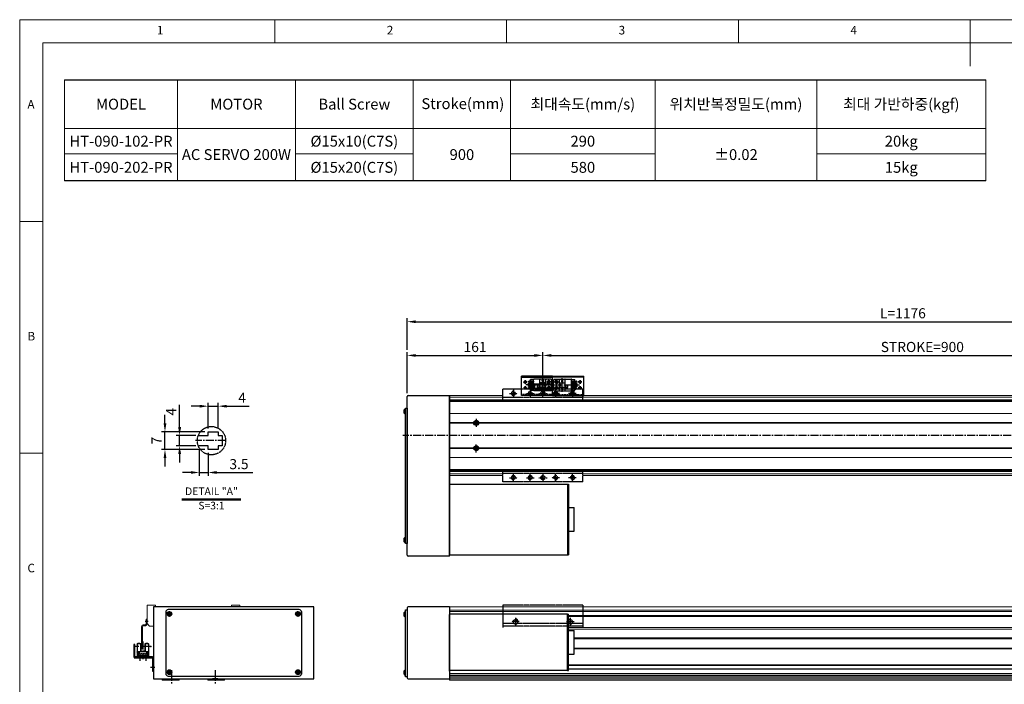
# Model space of a CAD drawing. Units: millimetres. Extents: x 10 to 6830, y 10 to 1534.
# Drawn here: x 2320 to 3488, y 745 to 1534 of the extents above; entities that cross this region are included whole.
import ezdxf

# ---------------------------------------------------------------- set-up
doc = ezdxf.new("R2010")
doc.units = ezdxf.units.MM
doc.header["$LTSCALE"] = 0.5
doc.header["$PDSIZE"] = -1
for name, pattern in [('CENTER2', [28.575, 19.05, -3.175, 3.175, -3.175]), ('HIDDEN', [0.375, 0.25, -0.125]), ('PHANTOM', [2.5, 1.25, -0.25, 0.25, -0.25, 0.25, -0.25])]:
    doc.linetypes.add(name, pattern=pattern)
for name, color, linetype in [('1', 3, 'CENTER2'), ('2', 5, 'HIDDEN'), ('3', 6, 'PHANTOM'), ('HIDDENLINE', 5, 'HIDDEN'), ('RD', 1, 'Continuous'), ('표제란', 4, 'Continuous')]:
    doc.layers.add(name, color=color, linetype=linetype)
doc.styles.get("Standard").update_dxf_attribs({"font": 'romans.shx', "bigfont": 'whgtxt.shx'})
doc.dimstyles.new('A3', dxfattribs={"dimscale": 4, "dimtxt": 3, "dimasz": 2.5, "dimexe": 1, "dimexo": 1, "dimgap": 1, "dimtad": 1, "dimdec": 4, "dimdsep": 46, "dimtxsty": 'Standard', "dimcen": 0, "dimclrd": 4, "dimclre": 4, "dimclrt": 254, "dimazin": 2, "dimtfac": 1, "dimtdec": 4, "dimtmove": 0, "dimatfit": 3, "dimfxl": 1, "dimtolj": 1, "dimarcsym": 0})

# ---------------------------------------------------------------- blocks, each defined once
blk = doc.blocks.new('표제란2')
at = {"linetype": 'Continuous', "lineweight": 0}
for p, q in [((10, 297), (10, 20)), ((410, 297), (10, 297))]:
    blk.add_line(p, q, dxfattribs=at)
at = {"layer": '표제란', "linetype": 'Continuous', "lineweight": 0}
for p, q in [((65, 292), (65, 297)), ((115, 297), (115, 292)), ((165, 292), (165, 297)), ((215, 297), (215, 287)), ((15, 292), (15, 25)), ((405, 292), (15, 292)), ((15, 253.5), (10, 253.5)), ((10, 203.5), (15, 203.5))]:
    blk.add_line(p, q, dxfattribs=at)
at = {"layer": '표제란', "linetype": 'Continuous', "lineweight": 0, "char_height": 1.85, "attachment_point": 1}
for s, insert in [('1', (39.58, 295.67)), ('2', (89.17, 295.67)), ('3', (139.17, 295.67)), ('4', (189.17, 295.67)), ('A', (11.67, 279.67)), ('B', (11.67, 229.67)), ('C', (11.67, 179.67))]:
    blk.add_mtext(s, dxfattribs=dict(at, insert=insert))
blk = doc.blocks.new('*D203')
at = {"color": 4, "lineweight": -2, "transparency": 16777216}
for p, q in [((2940.6, 1099.3), (2940.6, 1139.3)), ((2950.6, 1135.3), (3830.6, 1135.3)), ((3840.6, 1099.3), (3840.6, 1139.3))]:
    blk.add_line(p, q, dxfattribs=at)
at = {"color": 4, "transparency": 16777216}
for points in [[(2950.6, 1136.9), (2950.6, 1133.6), (2940.6, 1135.3)], [(3830.6, 1136.9), (3830.6, 1133.6), (3840.6, 1135.3)]]:
    blk.add_solid(points, dxfattribs=at)
at = {"layer": 'Defpoints', "color": 0, "transparency": 16777216}
for p in [(3840.6, 1135.3), (2940.6, 1095.3), (3840.6, 1095.3)]:
    blk.add_point(p, dxfattribs=at)
at = {"color": 254, "transparency": 16777216, "insert": (3390.6, 1145.3), "char_height": 12, "attachment_point": 5}
blk.add_mtext('\\A1;STROKE=900', dxfattribs=at)
blk = doc.blocks.new('*D204')
at = {"color": 4, "lineweight": -2, "transparency": 16777216}
for p, q in [((2779.6, 1090.6), (2779.6, 1139.3)), ((2789.6, 1135.3), (2930.6, 1135.3)), ((2940.6, 1099.3), (2940.6, 1139.3))]:
    blk.add_line(p, q, dxfattribs=at)
at = {"color": 4, "transparency": 16777216}
for points in [[(2789.6, 1136.9), (2789.6, 1133.6), (2779.6, 1135.3)], [(2930.6, 1136.9), (2930.6, 1133.6), (2940.6, 1135.3)]]:
    blk.add_solid(points, dxfattribs=at)
at = {"layer": 'Defpoints', "color": 0, "transparency": 16777216}
for p in [(2940.6, 1135.3), (2779.6, 1086.6), (2940.6, 1095.3)]:
    blk.add_point(p, dxfattribs=at)
at = {"color": 254, "transparency": 16777216, "insert": (2860.1, 1145.3), "char_height": 12, "attachment_point": 5}
blk.add_mtext('\\A1;161', dxfattribs=at)
blk = doc.blocks.new('*D206')
at = {"color": 4, "lineweight": -2, "transparency": 16777216}
for p, q in [((2779.6, 1141.8), (2779.6, 1179.3)), ((2789.6, 1175.3), (3945.6, 1175.3)), ((3955.6, 1143.3), (3955.6, 1179.3))]:
    blk.add_line(p, q, dxfattribs=at)
at = {"color": 4, "transparency": 16777216}
for points in [[(2789.6, 1176.9), (2789.6, 1173.6), (2779.6, 1175.3)], [(3945.6, 1176.9), (3945.6, 1173.6), (3955.6, 1175.3)]]:
    blk.add_solid(points, dxfattribs=at)
at = {"layer": 'Defpoints', "color": 0, "transparency": 16777216}
for p in [(3955.6, 1175.3), (2779.6, 1137.8), (3955.6, 1139.3)]:
    blk.add_point(p, dxfattribs=at)
at = {"color": 254, "transparency": 16777216, "insert": (3367.6, 1185.3), "char_height": 12, "attachment_point": 5}
blk.add_mtext('\\A1;L=1176', dxfattribs=at)
blk = doc.blocks.new('A$C03590C6A')
for p, q in [((0, 0), (0, 37)), ((23, 37), (0, 37)), ((1.2, 37), (1.2, 0)), ((23, 0), (23, 37)), ((23, 0), (0, 0))]:
    blk.add_line(p, q)
for centre in [(7, 32.5), (14, 32.5), (7, 4.5), (14, 4.5)]:
    blk.add_circle(centre, 1.23)
at = {"layer": '1'}
for p, q in [((5, 32.5), (9, 32.5)), ((7, 34.5), (7, 30.5)), ((12, 32.5), (16, 32.5)), ((14, 34.5), (14, 30.5)), ((5, 4.5), (9, 4.5)), ((7, 2.5), (7, 6.5)), ((12, 4.5), (16, 4.5)), ((14, 2.5), (14, 6.5))]:
    blk.add_line(p, q, dxfattribs=at)
at = {"layer": '2', "ltscale": 10}
blk.add_line((21.8, 0), (21.8, 37), dxfattribs=at)
at = {"layer": 'RD'}
for centre, start, end in [((7, 32.5), 180, 90), ((14, 32.5), 180, 90), ((7, 4.5), 270, 180), ((14, 4.5), 270, 180)]:
    blk.add_arc(centre, 1.5, start, end, dxfattribs=at)
blk = doc.blocks.new('Q34GSEFG')
for p, q in [((337.6, 210.4), (337.6, 190.2)), ((338.6, 211.4), (350.2, 211.4)), ((340.9, 210.4), (340.9, 205.4)), ((347.9, 210.4), (347.9, 205.4)), ((351.2, 210.4), (351.2, 190.2)), ((336.2, 200.9), (341.9, 200.9)), ((337.9, 204.4), (343.4, 204.4)), ((338.4, 207.9), (343.4, 207.9)), ((338.4, 201.4), (338.4, 200.4)), ((339.7, 201.4), (338.4, 201.4)), ((338.4, 200.4), (339.7, 200.4)), ((341, 200.9), (339.7, 202.1)), ((339.7, 202.1), (339.7, 201.4)), ((339.7, 199.7), (341, 200.9)), ((339.7, 200.4), (339.7, 199.7)), ((341.9, 204.1), (341.9, 197.7)), ((343.4, 204.4), (343.4, 202.9)), ((343.4, 203.4), (345.4, 203.4)), ((343.4, 202.9), (345.4, 202.9)), ((345.4, 207.9), (350.4, 207.9)), ((345.4, 204.4), (350.9, 204.4)), ((345.4, 204.4), (345.4, 202.9)), ((346.9, 204.1), (346.9, 197.7)), ((346.9, 200.9), (352.3, 200.9)), ((349, 201.4), (347.7, 201.4)), ((347.7, 201.4), (347.7, 200.4)), ((347.7, 200.4), (349, 200.4)), ((350.3, 200.9), (349, 202.1)), ((349, 202.1), (349, 201.4)), ((349, 199.7), (350.3, 200.9)), ((349, 200.4), (349, 199.7)), ((337.9, 197.4), (350.9, 197.4)), ((337.9, 189.9), (337.9, 186.1)), ((337.9, 189.9), (350.9, 189.9)), ((339.9, 189.9), (339.9, 186.4)), ((340.6, 190.4), (340.6, 183.1)), ((341.3, 189.9), (341.3, 184.4)), ((341.3, 188.7), (342.4, 188.7)), ((341.3, 187.1), (342.4, 187.1)), ((341.4, 197.4), (341.4, 194.4)), ((341.4, 196.4), (344.4, 196.4)), ((341.4, 194.4), (344.4, 194.4)), ((342.4, 189.9), (342.4, 184.4)), ((343.1, 190.4), (343.1, 183)), ((343.8, 189.9), (343.8, 184.4)), ((343.8, 188.7), (345, 188.7)), ((343.8, 187.1), (345, 187.1)), ((344.4, 197.4), (344.4, 194.4)), ((345, 189.9), (345, 184.4)), ((345.7, 190.4), (345.7, 183)), ((346.4, 189.9), (346.4, 184.4)), ((346.4, 188.7), (347.5, 188.7)), ((346.4, 187.1), (347.5, 187.1)), ((347.5, 189.9), (347.5, 184.4)), ((348.2, 190.4), (348.2, 183)), ((348.9, 189.9), (348.9, 184.4)), ((350.9, 189.9), (350.9, 186.1)), ((337.9, 186.4), (339.9, 186.4)), ((337.9, 186.1), (339.3, 186.1)), ((339.3, 186.4), (339.3, 184.7)), ((340.2, 185), (340.2, 184.5)), ((340.3, 183.7), (340.6, 183.7)), ((341, 185), (341, 184.5)), ((341.3, 186.4), (342.4, 186.4)), ((341.3, 186.1), (342.4, 186.1)), ((342.7, 185), (342.7, 184.5)), ((343.5, 185), (343.5, 184.5)), ((343.8, 186.4), (345, 186.4)), ((343.8, 186.1), (345, 186.1)), ((345.3, 185), (345.3, 184.5)), ((346.1, 185), (346.1, 184.5)), ((346.4, 186.4), (347.5, 186.4)), ((346.4, 186.1), (347.5, 186.1)), ((347.8, 185), (347.8, 184.5)), ((348.6, 185), (348.6, 184.5)), ((348.9, 186.4), (350.9, 186.4)), ((348.9, 186.1), (350.9, 186.1))]:
    blk.add_line(p, q)
for centre in [(340.9, 207.9), (347.9, 207.9)]:
    blk.add_circle(centre, 1.75)
for centre, radius, start, end in [((338.6, 210.4), 1, 90, 180), ((350.2, 210.4), 1, 0, 90), ((337.9, 204.1), 0.3, 90, 180), ((341.6, 204.1), 0.3, 0, 90), ((347.2, 204.1), 0.3, 90, 180), ((350.9, 204.1), 0.3, 0, 90), ((337.9, 197.7), 0.3, 180, 270), ((337.9, 190.2), 0.3, 180, 270), ((341.6, 197.7), 0.3, 270, 0), ((347.2, 197.7), 0.3, 180, 270), ((350.9, 197.7), 0.3, 270, 0), ((350.9, 190.2), 0.3, 270, 0), ((340.3, 184.7), 0.97, 180, 270), ((340.6, 185), 0.4, 0, 180), ((340.6, 184.5), 0.4, 180, 0), ((340.6, 184.4), 0.7, 270, 0), ((343.1, 184.4), 0.7, 180, 0), ((343.1, 185), 0.4, 0, 180), ((343.1, 184.5), 0.4, 180, 0), ((345.7, 184.4), 0.7, 180, 0), ((345.7, 185), 0.4, 0, 180), ((345.7, 184.5), 0.4, 180, 0), ((348.2, 184.4), 0.7, 180, 0), ((348.2, 185), 0.4, 0, 180), ((348.2, 184.5), 0.4, 180, 0)]:
    blk.add_arc(centre, radius, start, end)
for p in [(346.4, 206.9), (349.3, 208.9), (350.9, 204.4), (350.9, 197.4), (350.9, 189.9), (348.2, 183.7)]:
    blk.add_point(p)
at = {"layer": '1'}
for p, q in [((344.4, 213.5), (344.4, 180.6)), ((341.9, 200.9), (346.9, 200.9))]:
    blk.add_line(p, q, dxfattribs=at)
blk = doc.blocks.new('*D158')
at = {"color": 4, "lineweight": -2, "transparency": 16777216}
for p, q in [((2509.7, 1050.2), (2509.7, 1076.8)), ((2529, 1040.2), (2505.7, 1040.2)), ((2509.7, 1028.2), (2509.7, 1040.2)), ((2529, 1028.2), (2505.7, 1028.2)), ((2509.7, 1018.2), (2509.7, 1008.2))]:
    blk.add_line(p, q, dxfattribs=at)
at = {"color": 4, "transparency": 16777216}
for points in [[(2508, 1050.2), (2511.4, 1050.2), (2509.7, 1040.2)], [(2508, 1018.2), (2511.4, 1018.2), (2509.7, 1028.2)]]:
    blk.add_solid(points, dxfattribs=at)
at = {"layer": 'Defpoints', "color": 0, "transparency": 16777216}
for p in [(2509.7, 1040.2), (2533, 1040.2), (2533, 1028.2)]:
    blk.add_point(p, dxfattribs=at)
at = {"color": 254, "transparency": 16777216, "insert": (2499.7, 1068.5), "char_height": 12, "attachment_point": 5, "rotation": 90}
blk.add_mtext('\\A1;4', dxfattribs=at)
blk = doc.blocks.new('*D159')
at = {"color": 4, "lineweight": -2, "transparency": 16777216}
for p, q in [((2492.3, 1054.7), (2492.3, 1064.7)), ((2539.5, 1044.7), (2488.3, 1044.7)), ((2492.3, 1023.7), (2492.3, 1044.7)), ((2539.5, 1023.7), (2488.3, 1023.7)), ((2492.3, 1013.7), (2492.3, 1003.7))]:
    blk.add_line(p, q, dxfattribs=at)
at = {"color": 4, "transparency": 16777216}
for points in [[(2490.7, 1054.7), (2494, 1054.7), (2492.3, 1044.7)], [(2490.7, 1013.7), (2494, 1013.7), (2492.3, 1023.7)]]:
    blk.add_solid(points, dxfattribs=at)
at = {"layer": 'Defpoints', "color": 0, "transparency": 16777216}
for p in [(2492.3, 1044.7), (2543.5, 1044.7), (2543.5, 1023.7)]:
    blk.add_point(p, dxfattribs=at)
at = {"color": 254, "transparency": 16777216, "insert": (2482.3, 1034.2), "char_height": 12, "attachment_point": 5, "rotation": 90}
blk.add_mtext('\\A1;7', dxfattribs=at)
blk = doc.blocks.new('*D160')
at = {"color": 4, "lineweight": -2, "transparency": 16777216}
for p, q in [((2533.5, 1075.1), (2523.5, 1075.1)), ((2543.5, 1048.7), (2543.5, 1079.1)), ((2543.5, 1075.1), (2555.5, 1075.1)), ((2555.5, 1048.7), (2555.5, 1079.1)), ((2565.5, 1075.1), (2592.1, 1075.1))]:
    blk.add_line(p, q, dxfattribs=at)
at = {"color": 4, "transparency": 16777216}
for points in [[(2533.5, 1076.7), (2533.5, 1073.4), (2543.5, 1075.1)], [(2565.5, 1076.7), (2565.5, 1073.4), (2555.5, 1075.1)]]:
    blk.add_solid(points, dxfattribs=at)
at = {"layer": 'Defpoints', "color": 0, "transparency": 16777216}
for p in [(2555.5, 1075.1), (2543.5, 1044.7), (2555.5, 1044.7)]:
    blk.add_point(p, dxfattribs=at)
at = {"color": 254, "transparency": 16777216, "insert": (2583.8, 1085.1), "char_height": 12, "attachment_point": 5}
blk.add_mtext('\\A1;4', dxfattribs=at)
blk = doc.blocks.new('*D161')
at = {"color": 4, "lineweight": -2, "transparency": 16777216}
for p, q in [((2533, 1024.2), (2533, 992.4)), ((2543.5, 1019.7), (2543.5, 992.4)), ((2523, 996.4), (2513, 996.4)), ((2533, 996.4), (2543.5, 996.4)), ((2553.5, 996.4), (2596.6, 996.4))]:
    blk.add_line(p, q, dxfattribs=at)
at = {"color": 4, "transparency": 16777216}
for points in [[(2523, 998.1), (2523, 994.8), (2533, 996.4)], [(2553.5, 998.1), (2553.5, 994.8), (2543.5, 996.4)]]:
    blk.add_solid(points, dxfattribs=at)
at = {"layer": 'Defpoints', "color": 0, "transparency": 16777216}
for p in [(2533, 1028.2), (2543.5, 1023.7), (2543.5, 996.4)]:
    blk.add_point(p, dxfattribs=at)
at = {"color": 254, "transparency": 16777216, "insert": (2580.1, 1006.4), "char_height": 12, "attachment_point": 5}
blk.add_mtext('\\A1;3.5', dxfattribs=at)
blk = doc.blocks.new('CVXX')
for p, q in [((-516, 622.8), (-516.6, 621.8)), ((-516.6, 621.8), (-516, 620.8)), ((-514.9, 622.8), (-516, 622.8)), ((-516, 620.8), (-514.9, 620.8)), ((-514.3, 621.8), (-514.9, 622.8)), ((-514.9, 620.8), (-514.3, 621.8)), ((-363.5, 622.8), (-364.1, 621.8)), ((-364.1, 621.8), (-363.5, 620.8)), ((-362.4, 622.8), (-363.5, 622.8)), ((-363.5, 620.8), (-362.4, 620.8)), ((-361.8, 621.8), (-362.4, 622.8)), ((-362.4, 620.8), (-361.8, 621.8)), ((-516, 553.8), (-516.6, 552.8)), ((-516.6, 552.8), (-516, 551.8)), ((-514.9, 553.8), (-516, 553.8)), ((-516, 551.8), (-514.9, 551.8)), ((-514.3, 552.8), (-514.9, 553.8)), ((-514.9, 551.8), (-514.3, 552.8)), ((-363.5, 553.8), (-364.1, 552.8)), ((-364.1, 552.8), (-363.5, 551.8)), ((-362.4, 553.8), (-363.5, 553.8)), ((-363.5, 551.8), (-362.4, 551.8)), ((-361.8, 552.8), (-362.4, 553.8)), ((-362.4, 551.8), (-361.8, 552.8))]:
    blk.add_line(p, q)
blk.add_lwpolyline([(-516.4, 627.3), (-361.9, 627.3, -0.414214), (-358.9, 624.3), (-358.9, 550.8, -0.414214), (-361.9, 547.8), (-516.4, 547.8, -0.414214), (-519.4, 550.8), (-519.4, 624.3, -0.414214)], format="xyb", close=True)
for centre, radius in [((-515.4, 621.8), 2.85), ((-515.4, 621.8), 2.11), ((-362.9, 621.8), 2.85), ((-362.9, 621.8), 2.11), ((-515.4, 552.8), 2.85), ((-515.4, 552.8), 2.11), ((-362.9, 552.8), 2.85), ((-362.9, 552.8), 2.11)]:
    blk.add_circle(centre, radius)
at = {"layer": '1'}
for p, q in [((-512.2, 621.8), (-518.7, 621.8)), ((-515.4, 618.6), (-515.4, 625.1)), ((-366.2, 621.8), (-359.7, 621.8)), ((-362.9, 618.6), (-362.9, 625.1)), ((-512.2, 552.8), (-518.7, 552.8)), ((-515.4, 556.1), (-515.4, 549.6)), ((-366.2, 552.8), (-359.7, 552.8)), ((-362.9, 556.1), (-362.9, 549.6))]:
    blk.add_line(p, q, dxfattribs=at)
blk = doc.blocks.new('vxvwew12qwe')
blk.add_line((-973.5, 386.2), (-972.3, 386.2))
blk.add_lwpolyline([(-995.3, 418.2), (-995.3, 403.2, 0.414214), (-994.1, 402), (-974, 402, -0.414214), (-973.5, 401.5), (-973.5, 386.2), (-972.3, 386.2), (-972.3, 402, 0.414214), (-973.5, 403.2), (-993.6, 403.2, -0.414214), (-994.1, 403.7), (-994.1, 418.2), (-995.3, 418.2)], format="xyb")
at = {"layer": '1'}
for p, q in [((-988.3, 406.6), (-988.3, 398.7)), ((-981.3, 406.6), (-981.3, 398.7)), ((-975.6, 391.2), (-970.5, 391.2))]:
    blk.add_line(p, q, dxfattribs=at)
blk = doc.blocks.new('A$C12AD6EBF')
for p, q in [((2.7, 17.8), (2.7, 2.6)), ((3, 18.1), (7, 18.1)), ((3.7, 18.4), (3.7, 18.1)), ((3.7, 18.4), (6.1, 18.4)), ((6.1, 18.4), (6.1, 18.1)), ((6.7, 18.1), (6.7, 9.6)), ((7, 18.1), (7, 9.6)), ((12, 18.1), (16, 18.1)), ((12, 18.1), (12, 8.8)), ((12.3, 18.1), (12.3, 8.8)), ((13, 18.4), (13, 18.1)), ((13, 18.4), (15.4, 18.4)), ((15.4, 18.4), (15.4, 18.1)), ((16.3, 17.8), (16.3, 2.6)), ((2.7, 3.9), (16.3, 3.9)), ((2.7, 3.2), (16.3, 3.2)), ((2.7, 2.6), (16.3, 2.6)), ((3, 8.8), (16, 8.8)), ((3.4, 8.1), (3.4, 7.4)), ((5, 8.1), (3.4, 8.1)), ((4, 7.4), (3.4, 7.4)), ((4, 7.4), (4, 3.9)), ((4, 5.9), (15.1, 5.9)), ((4.5, 6.2), (6.4, 6.2)), ((4.5, 6.2), (4.5, 5.9)), ((4.6, 7.4), (4.6, 6.2)), ((5, 7.4), (4.6, 7.4)), ((5, 8.1), (5, 7.4)), ((6.4, 6.2), (6.4, 5.9)), ((6.5, 9.6), (9.5, 9.6)), ((6.5, 9.6), (6.5, 8.8)), ((7.5, 6.2), (8.9, 6.2)), ((7.5, 6.2), (7.5, 5.9)), ((8.9, 6.2), (8.9, 5.9)), ((9.5, 9.8), (9.5, 8.8)), ((9.5, 9.1), (12, 9.1)), ((10.1, 6.2), (11.5, 6.2)), ((10.1, 6.2), (10.1, 5.9)), ((11.5, 6.2), (11.5, 5.9)), ((12.6, 6.2), (14, 6.2)), ((12.6, 6.2), (12.6, 5.9)), ((14, 8.1), (14, 7.4)), ((14, 8.1), (15.6, 8.1)), ((14, 7.4), (14.4, 7.4)), ((14, 6.2), (14, 5.9)), ((14.4, 7.4), (14.4, 5.9)), ((15.1, 7.4), (15.1, 3.9)), ((15.1, 7.4), (15.6, 7.4)), ((15.6, 8.1), (15.6, 7.4))]:
    blk.add_line(p, q)
for centre, start, end in [((3, 17.8), 90, 180), ((16, 17.8), 0, 90), ((3, 8.5), 90, 180), ((16, 8.5), 0, 90)]:
    blk.add_arc(centre, 0.3, start, end)
blk.add_point((3, 18.1))
at = {"layer": '1'}
for p, q in [((0, 15.2), (19, 15.2)), ((9.5, 21), (9.5, 0))]:
    blk.add_line(p, q, dxfattribs=at)
blk.add_point((0, 15.2), dxfattribs=at)

msp = doc.modelspace()

# ---------------------------------------------------------------- hatches: boundary and pattern name
at = {"layer": '3'}
h = msp.add_hatch(dxfattribs=at)
h.set_pattern_fill('ANSI31', color=256, scale=0.3, style=0)
h.set_pattern_definition([(135, (3639.7155, 237.2505), (0.6735192, 0.6735192), [])])
h.paths.add_polyline_path([(2943.11291, 1090.27438, 0.4142135624), (2940.61291, 1092.77438), (2940.61291, 1090.27438)])
h.paths.add_polyline_path([(2940.61291, 1090.27438), (2938.11291, 1090.27438, 0.4142135624), (2940.61291, 1087.77438)])
h = msp.add_hatch(dxfattribs=at)
h.set_pattern_fill('ANSI31', color=256, scale=0.3, style=0)
h.set_pattern_definition([(225, (3639.7155, 1843.2983), (0.6735192, -0.6735192), [])])
h.paths.add_polyline_path([(2940.61291, 990.27437), (2940.61291, 987.77437, 0.4142135624), (2943.11291, 990.27437)])
h.paths.add_polyline_path([(2940.61291, 992.77437, 0.4142135624), (2938.11291, 990.27437), (2940.61291, 990.27437)])

# ---------------------------------------------------------------- linework, layer by layer
for p, q in [((2373.10076, 1462.184), (3465.84814, 1462.184)), ((3465.84814, 1342.5296), (2373.10076, 1342.5296)), ((2779.6129, 898.47437), (2779.6129, 1086.57437)), ((2780.8129, 1087.77437), (2829.6129, 1087.77437)), ((2829.6129, 1087.77437), (2829.6129, 990.77438)), ((2829.6129, 897.27437), (2829.6129, 1087.77437)), ((2829.6129, 1086.27437), (2829.6129, 898.77436)), ((2930.61291, 1095.27439), (2950.61291, 1095.27439)), ((2775.9629, 1066.66425), (2775.9629, 1070.88439)), ((2777.6129, 1071.62432), (2777.2629, 1071.62432)), ((2777.2629, 1071.62432), (2777.2629, 1065.92432)), ((2777.2629, 1065.92432), (2777.6129, 1065.92432)), ((2777.6129, 1065.92432), (2777.6129, 1071.62432)), ((2860.45818, 1055.27437), (2861.0355, 1056.27437)), ((2861.0355, 1054.27437), (2860.45818, 1055.27437)), ((2861.0355, 1056.27437), (2862.1903, 1056.27437)), ((2862.1903, 1054.27437), (2861.0355, 1054.27437)), ((2862.1903, 1056.27437), (2862.76762, 1055.27437)), ((2862.76762, 1055.27437), (2862.1903, 1054.27437)), ((2860.45818, 1025.27437), (2861.0355, 1026.27437)), ((2861.0355, 1024.27437), (2860.45818, 1025.27437)), ((2861.0355, 1026.27437), (2862.1903, 1026.27437)), ((2862.1903, 1024.27437), (2861.0355, 1024.27437)), ((2862.1903, 1026.27437), (2862.76762, 1025.27437)), ((2862.76762, 1025.27437), (2862.1903, 1024.27437)), ((2829.6129, 982.77438), (2970.8129, 982.77438)), ((2829.6129, 982.77438), (2829.6129, 898.77438)), ((2969.6129, 982.77438), (2969.6129, 898.77438)), ((2970.8129, 982.77438), (2970.8129, 898.77438)), ((2970.8129, 954.77438), (2977.8129, 954.77438)), ((2977.8129, 926.77438), (2977.8129, 954.77438)), ((2970.8129, 926.77438), (2977.8129, 926.77438)), ((2775.9629, 914.16425), (2775.9629, 918.38439)), ((2777.6129, 919.12432), (2777.2629, 919.12432)), ((2777.2629, 919.12432), (2777.2629, 913.42432)), ((2777.2629, 913.42432), (2777.6129, 913.42432)), ((2777.6129, 913.42432), (2777.6129, 919.12432)), ((2829.6129, 897.27437), (2780.8129, 897.27437)), ((2829.6129, 898.77438), (2969.6129, 898.77438)), ((2969.6129, 898.77438), (2970.8129, 898.77438)), ((2775.9629, 826.04099), (2775.9629, 830.26113)), ((2777.6129, 831.00106), (2777.2629, 831.00106)), ((2777.2629, 831.00106), (2777.2629, 825.30106)), ((2777.6129, 825.30106), (2777.6129, 831.00106)), ((2779.6129, 835.95105), (2779.6129, 752.85105)), ((2829.6129, 837.15105), (2780.8129, 837.15105)), ((2829.6129, 837.15105), (2829.6129, 750.15105)), ((2829.6129, 837.15105), (2829.6129, 751.65105)), ((2829.6129, 835.65106), (2829.6129, 753.15108)), ((2777.2629, 825.30106), (2777.6129, 825.30106)), ((2969.6129, 828.40107), (2829.6129, 828.40107)), ((2829.6129, 760.90107), (2829.6129, 827.90107)), ((2969.6129, 761.40107), (2969.6129, 828.40107)), ((2969.6129, 828.40107), (2970.8129, 828.40107)), ((2970.8129, 761.40107), (2970.8129, 828.40107)), ((2970.8129, 808.90107), (2977.8129, 808.90107)), ((2970.8129, 780.90107), (2970.8129, 808.90107)), ((2977.8129, 780.90107), (2977.8129, 808.90107)), ((2970.8129, 780.90107), (2977.8129, 780.90107)), ((2775.9629, 757.04099), (2775.9629, 761.26113)), ((2777.6129, 762.00106), (2777.2629, 762.00106)), ((2777.2629, 762.00106), (2777.2629, 756.30106)), ((2777.6129, 756.30106), (2777.6129, 762.00106)), ((2969.6129, 761.40107), (2829.6129, 761.40107)), ((2969.6129, 761.40107), (2970.8129, 761.40107)), ((2489.02915, 751.65106), (2489.02915, 750.15106)), ((2509.02915, 750.15106), (2489.02915, 750.15106)), ((2509.02915, 750.15106), (2509.02915, 751.65106)), ((2543.02915, 751.65106), (2543.02915, 750.15106)), ((2563.02915, 750.15106), (2543.02915, 750.15106)), ((2555.17915, 751.65106), (2548.87915, 751.65106)), ((2563.02915, 750.15106), (2563.02915, 751.65106)), ((2777.2629, 756.30106), (2777.6129, 756.30106)), ((2780.8129, 751.65105), (2829.6129, 751.65105))]:
    msp.add_line(p, q)
at = {"color": 7, "linetype": 'Continuous', "lineweight": 15}
for p, q in [((2893.11291, 1087.77439), (2829.61291, 1087.77439)), ((3793.11291, 1087.77439), (2988.11291, 1087.77439)), ((2893.11291, 1085.77439), (2829.61291, 1085.77439)), ((2895.11291, 1082.77439), (2829.61291, 1082.77439)), ((2829.61291, 1082.75918), (3951.61291, 1082.75919)), ((2829.61291, 1081.917), (3951.61291, 1081.91701)), ((2829.61291, 1080.48565), (3951.61291, 1080.48565)), ((3951.61291, 1082.77439), (2985.61291, 1082.77439)), ((3793.11291, 1085.77439), (2988.11291, 1085.77439)), ((2829.61291, 1066.27437), (3951.61291, 1066.27438)), ((2829.61291, 1055.77437), (2858.65486, 1055.77437)), ((2829.61291, 1054.77438), (2858.65486, 1054.77438)), ((2864.57094, 1055.77437), (3936.65487, 1055.77438)), ((2864.57094, 1054.77438), (3936.65486, 1054.77438)), ((2829.61291, 1025.77437), (2858.65486, 1025.77437)), ((2829.61291, 1024.77437), (2858.65486, 1024.77437)), ((2864.57094, 1025.77437), (3936.65487, 1025.77438)), ((2864.57094, 1024.77437), (3936.65487, 1024.77438)), ((2829.61291, 1014.27438), (3951.61291, 1014.27438)), ((2829.61291, 1000.0631), (3951.61291, 1000.06311)), ((2829.61291, 998.63175), (3951.61291, 998.63175)), ((2829.61291, 997.78957), (3951.61291, 997.78957)), ((2895.11291, 997.77438), (2829.61291, 997.77438)), ((2893.11291, 994.77438), (2829.61291, 994.77438)), ((2893.11291, 992.77438), (2829.61291, 992.77438)), ((3951.61291, 997.77438), (2985.61291, 997.77438)), ((3793.11291, 994.77438), (2988.11291, 994.77438)), ((3793.11291, 992.77438), (2988.11291, 992.77438)), ((2471.02914, 817.15106), (2471.02914, 839.15106)), ((2471.02914, 839.15106), (2481.02913, 839.15106)), ((2481.02913, 839.15106), (2481.02913, 837.15106)), ((2571.02915, 837.15106), (2571.02915, 839.15106)), ((2571.02915, 839.15106), (2581.02915, 839.15106)), ((2581.02915, 839.15106), (2581.02915, 837.15106)), ((2829.6129, 837.15105), (3793.11291, 837.15105)), ((2829.6129, 833.17986), (3793.11291, 833.17986)), ((2829.6129, 831.60094), (3793.11291, 831.60094)), ((2469.82914, 822.65106), (2469.82914, 816.58766)), ((2469.82914, 822.65106), (2471.02914, 822.65106)), ((2469.82914, 822.15106), (2471.02914, 822.15106)), ((2471.02914, 822.65106), (2471.02914, 816.58766)), ((2970.8129, 826.8247), (3793.11291, 826.8247)), ((2970.8129, 825.65105), (3793.11291, 825.65105)), ((2464.52914, 787.15106), (2464.52914, 813.91446)), ((2465.72914, 787.15106), (2465.72914, 813.91446)), ((2469.09254, 815.85106), (2466.46574, 815.85106)), ((2469.09254, 814.65106), (2466.46574, 814.65106)), ((2474.02914, 814.15106), (2471.02914, 817.15106)), ((2478.52916, 814.15106), (2474.02914, 814.15106)), ((2478.52914, 800.15116), (2478.52914, 805.95106)), ((3951.61291, 812.65105), (2970.8129, 812.65105)), ((3951.61291, 810.65105), (2970.8129, 810.65105)), ((3951.61291, 800.15105), (2977.8129, 800.15105)), ((3951.61291, 799.15105), (2977.8129, 799.15105)), ((2465.72914, 787.65106), (2464.52914, 787.65106)), ((2465.72914, 787.15106), (2464.52914, 787.15106)), ((2478.52914, 753.15106), (2478.52914, 787.15093)), ((3951.61291, 788.15105), (2977.8129, 788.15105)), ((3951.61291, 787.15105), (2977.8129, 787.15106)), ((3951.61291, 768.15105), (2970.8129, 768.15105)), ((3951.61291, 767.65105), (2970.8129, 767.65105)), ((3951.61291, 763.65105), (2970.8129, 763.65105)), ((3951.61291, 763.15105), (2970.8129, 763.15105)), ((2478.52914, 753.65106), (2478.52914, 755.15106)), ((3951.61291, 758.15106), (2829.6129, 758.15106)), ((3951.61291, 757.65105), (2829.6129, 757.65106)), ((3951.61291, 757.65105), (2829.6129, 757.65105)), ((3951.61291, 755.65105), (2829.6129, 755.65105)), ((3951.61291, 755.15105), (2829.6129, 755.15105)), ((3951.61291, 753.65105), (2829.6129, 753.65106)), ((3951.61291, 751.65105), (2829.6129, 751.65105)), ((3951.61291, 750.15105), (2829.6129, 750.15105))]:
    msp.add_line(p, q, dxfattribs=at)
at = {"lineweight": -3}
for p, q in [((2532.13055, 1041.03978), (2532.98092, 1040.18941)), ((2532.98092, 1040.18941), (2543.48092, 1040.18941)), ((2543.48092, 1040.18941), (2543.48092, 1044.68942)), ((2543.48092, 1044.68942), (2555.48092, 1044.68942)), ((2555.48092, 1044.68942), (2555.48092, 1040.18941)), ((2555.48092, 1040.18941), (2559.98092, 1040.18941)), ((2559.98092, 1040.18941), (2559.98092, 1028.18941)), ((2532.98092, 1028.18941), (2532.13055, 1027.33903)), ((2543.48092, 1028.18941), (2532.98092, 1028.18941)), ((2543.48092, 1023.68942), (2543.48092, 1028.18941)), ((2555.48092, 1028.18941), (2555.48092, 1023.68942)), ((2559.98092, 1028.18941), (2555.48092, 1028.18941)), ((2555.48092, 1023.68942), (2543.48092, 1023.68942))]:
    msp.add_line(p, q, dxfattribs=at)
at = {"color": 7, "lineweight": 0}
for points in [[(2373.10076, 1462.184), (2373.10076, 1342.5296)], [(2507.17135, 1462.184), (2507.17135, 1342.5296)], [(2647.00841, 1462.184), (2647.00841, 1342.5296)], [(2786.84548, 1462.184), (2786.84548, 1342.5296)], [(2902.17502, 1462.184), (2902.17502, 1342.5296)], [(3073.72771, 1462.184), (3073.72771, 1342.5296)], [(3265.46307, 1462.184), (3265.46307, 1342.5296)], [(3465.84814, 1462.184), (3465.84814, 1342.5296)], [(2373.10076, 1404.51923), (3465.84814, 1404.51923)], [(2373.10076, 1374.24523), (2507.17135, 1374.24523)], [(2647.00841, 1374.24523), (2786.84548, 1374.24523)], [(2902.17502, 1374.24523), (3073.72771, 1374.24523)], [(3265.46307, 1374.24523), (3465.84814, 1374.24523)]]:
    msp.add_lwpolyline(points, dxfattribs=at)
for points in [[(2779.6129, 1072.77432), (2779.6129, 912.27432), (2777.6129, 912.27432), (2777.6129, 1072.77432)], [(2669.02916, 837.15106), (2478.52916, 837.15106), (2478.52916, 751.65106), (2669.02916, 751.65106)], [(2777.6129, 833.65106), (2779.6129, 833.65106), (2779.6129, 754.15106), (2777.6129, 754.15106)]]:
    msp.add_lwpolyline(points, close=True)
for centre, radius in [((2861.6129, 1055.27437), 3), ((2861.6129, 1055.27437), 2.85), ((2861.6129, 1055.27437), 2.11007), ((2861.6129, 1025.27437), 3), ((2861.6129, 1025.27437), 2.85), ((2861.6129, 1025.27437), 2.11007)]:
    msp.add_circle(centre, radius)
for centre, radius, start, end in [((2780.8129, 1086.57437), 1.2, 90, 180), ((2778.02448, 1068.77432), 2.95, 104.96101777, 134.33399218), ((2778.02448, 1068.77432), 2.95, 225.66600782, 255.03898223), ((2778.02448, 916.27432), 2.95, 104.96101777, 134.33399218), ((2778.02448, 916.27432), 2.95, 225.66600782, 255.03898223), ((2780.8129, 898.47437), 1.2, 180, 270), ((2778.02448, 828.15106), 2.95, 104.96101777, 134.33399218), ((2780.8129, 835.95105), 1.2, 90, 180), ((2778.02448, 828.15106), 2.95, 225.66600782, 255.03898223), ((2778.02448, 759.15106), 2.95, 104.96101777, 134.33399218), ((2778.02448, 759.15106), 2.95, 225.66600782, 255.03898223), ((2780.8129, 752.85105), 1.2, 180, 270)]:
    msp.add_arc(centre, radius, start, end)
at = {"color": 7, "linetype": 'Continuous', "lineweight": 15}
for centre, radius, start, end in [((2466.46574, 813.91446), 1.9366, 90, 180), ((2466.46574, 813.91446), 0.7366, 90, 180), ((2469.09254, 816.58766), 0.7366, 270, 0), ((2469.09254, 816.58766), 1.9366, 270, 0)]:
    msp.add_arc(centre, radius, start, end, dxfattribs=at)
for points, degree in [([(3951.61291, 1082.77438), (2829.61291, 1082.77438)], 1), ([(2829.61291, 997.77438), (3951.61291, 997.77438)], 1), ([(2542.00996, 837.15106), (2552.02915, 837.15106)], 1), ([(2478.52914, 753.15106), (2478.53163, 753.14592)], 1), ([(2572.02854, 751.65106), (2556.69541, 751.65106), (2526.02915, 751.65106), (2495.36289, 751.65106), (2480.02977, 751.65106)], 3)]:
    msp.add_open_spline(points, degree=degree, dxfattribs=at)
at = {"layer": '1'}
for p, q in [((2866.6129, 1055.27437), (2856.6129, 1055.27437)), ((2861.6129, 1060.27437), (2861.6129, 1050.27437)), ((3967.61291, 1040.27438), (2774.6129, 1040.27438)), ((2861.6129, 1020.27437), (2861.6129, 1030.27437)), ((2866.6129, 1025.27437), (2856.6129, 1025.27437)), ((2472.22172, 819.65106), (2469.02172, 819.65106)), ((2500.02915, 762.15106), (2500.02915, 746.15106)), ((2552.02915, 762.15106), (2552.02915, 746.15106))]:
    msp.add_line(p, q, dxfattribs=at)
at = {"layer": '1', "lineweight": -3}
msp.add_line((2564.48092, 1034.18941), (2528.48092, 1034.18941), dxfattribs=at)
at = {"layer": '3'}
for p, q in [((2930.61291, 1101.77439), (2950.61291, 1101.77439)), ((2930.61291, 1101.77439), (2930.61291, 1096.47439)), ((2950.61291, 1096.47439), (2950.61291, 1101.77439)), ((2988.11291, 1095.27439), (2893.11291, 1095.27439)), ((2893.11291, 1085.27439), (2893.11291, 1095.27439)), ((2901.11291, 1090.27438), (2910.11291, 1090.27438)), ((2905.61291, 1094.77438), (2905.61291, 1085.77438)), ((2921.11291, 1090.27438), (2930.11291, 1090.27438)), ((2925.61291, 1094.77438), (2925.61291, 1085.77438)), ((2930.61291, 1096.47439), (2950.61291, 1096.47439)), ((2930.61291, 1095.27439), (2930.61291, 1096.47439)), ((2931.11291, 1095.27439), (2931.11291, 1096.47439)), ((2935.61291, 1090.27438), (2945.61291, 1090.27438)), ((2940.61291, 1085.27438), (2940.61291, 1095.27438)), ((2950.11291, 1095.27439), (2950.11291, 1096.47439)), ((2950.61291, 1095.27439), (2950.61291, 1096.47439)), ((2960.11291, 1090.27438), (2951.11291, 1090.27438)), ((2955.61291, 1094.77438), (2955.61291, 1085.77438)), ((2980.11291, 1090.27438), (2971.11291, 1090.27438)), ((2975.61291, 1094.77438), (2975.61291, 1085.77438)), ((2988.11291, 1085.27439), (2988.11291, 1095.27439)), ((2988.11291, 1085.27439), (2893.11291, 1085.27439)), ((2988.11291, 1085.27439), (2893.11291, 1085.27439)), ((2893.11291, 1082.77439), (2893.11291, 1085.27439)), ((2988.11291, 1082.77439), (2988.11291, 1085.27439)), ((2893.11291, 995.27437), (2893.11291, 997.77438)), ((2988.11291, 995.27437), (2893.11291, 995.27437)), ((2893.11291, 985.27437), (2893.11291, 995.27437)), ((2905.61291, 985.77437), (2905.61291, 994.77437)), ((2925.61291, 985.77437), (2925.61291, 994.77437)), ((2940.61291, 995.27437), (2940.61291, 985.27437)), ((2955.61291, 985.77437), (2955.61291, 994.77437)), ((2975.61291, 985.77437), (2975.61291, 994.77437)), ((2988.11291, 995.27437), (2988.11291, 997.77438)), ((2988.11291, 985.27437), (2988.11291, 995.27437)), ((2988.11291, 985.27437), (2893.11291, 985.27437)), ((2901.11291, 990.27437), (2910.11291, 990.27437)), ((2921.11291, 990.27437), (2930.11291, 990.27437)), ((2935.61291, 990.27437), (2945.61291, 990.27437)), ((2960.11291, 990.27437), (2951.11291, 990.27437)), ((2980.11291, 990.27437), (2971.11291, 990.27437)), ((2893.11291, 839.15105), (2893.11291, 817.15105)), ((2988.11291, 839.15105), (2893.11291, 839.15105)), ((2988.11291, 839.15105), (2988.11291, 817.15105)), ((2912.61291, 819.65105), (2903.61291, 819.65105)), ((2908.11291, 824.15105), (2908.11291, 815.15105)), ((2968.61291, 819.65105), (2977.61291, 819.65105)), ((2973.11291, 824.15105), (2973.11291, 815.15105)), ((2906.45459, 817.15105), (2893.11291, 817.15105)), ((2893.11291, 817.15105), (2893.11291, 814.15105)), ((2988.11291, 814.15105), (2893.11291, 814.15105)), ((2893.11291, 814.15105), (2893.11291, 812.65105)), ((2971.45459, 817.15105), (2909.77122, 817.15105)), ((2988.11291, 817.15105), (2974.77122, 817.15105)), ((2988.11291, 817.15105), (2988.11291, 814.15105)), ((2988.11291, 814.15105), (2988.11291, 812.65105))]:
    msp.add_line(p, q, dxfattribs=at)
at = {"layer": '3', "flags": 128}
for points in [[(2893.11291, 1085.27439), (2893.11291, 1085.27439)], [(2988.11291, 1085.27439), (2988.11291, 1085.27439)]]:
    msp.add_lwpolyline(points, dxfattribs=at)
at = {"layer": '3'}
for centre, radius in [((2905.61291, 1090.27438), 2.06699), ((2925.61291, 1090.27438), 2.06699), ((2940.61291, 1090.27438), 2.5), ((2955.61291, 1090.27438), 2.06699), ((2975.61291, 1090.27438), 2.06699), ((2547.47045, 1034.18941), 16.8), ((2940.61291, 990.27437), 2.5), ((2905.61291, 990.27437), 2.06699), ((2925.61291, 990.27437), 2.06699), ((2955.61291, 990.27437), 2.06699), ((2975.61291, 990.27437), 2.06699), ((2908.11291, 819.65105), 2.45873), ((2973.11291, 819.65105), 2.45873)]:
    msp.add_circle(centre, radius, dxfattribs=at)
for centre, radius, start, end in [((2905.61291, 1090.27438), 2.5, 90, 0), ((2925.61291, 1090.27438), 2.5, 90, 0), ((2955.61291, 1090.27438), 2.5, 180, 90), ((2975.61291, 1090.27438), 2.5, 180, 90), ((2905.61291, 990.27437), 2.5, 0, 270), ((2925.61291, 990.27437), 2.5, 0, 270), ((2955.61291, 990.27437), 2.5, 270, 180), ((2975.61291, 990.27437), 2.5, 270, 180), ((2908.11291, 819.65105), 3, 180, 90), ((2973.11291, 819.65105), 3, 90, 0)]:
    msp.add_arc(centre, radius, start, end, dxfattribs=at)
at = {"layer": 'HIDDENLINE'}
msp.add_line((2930.61291, 1100.57439), (2950.61291, 1100.57439), dxfattribs=at)
at = {"layer": '표제란'}
for p, q in [((2512.47045, 965.18941), (2582.47045, 965.18941)), ((2512.47045, 964.18941), (2582.47045, 964.18941))]:
    msp.add_line(p, q, dxfattribs=at)

# ---------------------------------------------------------------- block references
at = {"xscale": 5.5, "yscale": 5.5, "zscale": 5.5}
msp.add_blockref('표제란2', (2265, -100), dxfattribs=at)
at = {"xscale": -1}
for name, p, rotation in [('A$C03590C6A', (2952.08388, 1110.77439), 90), ('Q34GSEFG', (2739.69607, 755.88547), 270)]:
    msp.add_blockref(name, p, dxfattribs=dict(at, rotation=rotation))
for name, p, rotation in [('A$C03590C6A', (2952.08388, 1110.77439), 270), ('Q34GSEFG', (3164.4717, 755.88547), 90.00000000000001)]:
    msp.add_blockref(name, p, dxfattribs=dict(rotation=rotation))
for name, p in [('CVXX', (3012.96536, 206.84107)), ('vxvwew12qwe', (3450.86274, 374.40596))]:
    msp.add_blockref(name, p)
msp.add_blockref('A$C12AD6EBF', (2475.52914, 775.01384), dxfattribs=at)

# ---------------------------------------------------------------- texts
at = {"attachment_point": 5}
for s, insert, char_height in [('{\\fGulimChe|b0|i0|c129|p49;MODEL}', (2440.13605, 1433.35162), 12.87), ('{\\fGulimChe|b0|i0|c129|p49;MOTOR}', (2577.08988, 1433.35162), 12.87), ('{\\fGulimChe|b0|i0|c129|p49;Ball Screw}', (2716.92695, 1433.35162), 12.87), ('{\\fGulimChe|b0|i0|c129|p49;Stroke(mm)}', (2845.63098, 1433.91198), 12.87), ('{\\fGulimChe|b0|i0|c129|p49;최대속도(mm/s)}', (2987.95136, 1433.35162), 12.87), ('{\\fGulimChe|b0|i0|c129|p49;위치반복정밀도(mm)}', (3169.59539, 1433.35162), 12.87), ('{\\fGulimChe|b0|i0|c129|p49;최대 가반하중(kgf)}', (3365.6556, 1433.35162), 12.87), ('{\\fGulimChe|b0|i0|c129|p49;HT-090-102-PR}', (2440.13605, 1389.38223), 12.87), ('{\\fGulimChe|b0|i0|c0|p49;Ø15x10(C7S)}', (2716.92695, 1389.38223), 12.87), ('{\\fGulimChe|b0|i0|c129|p49;290}', (2987.95136, 1389.38223), 12.87), ('{\\fGulimChe|b0|i0|c129|p49;20kg}', (3365.6556, 1389.38223), 12.87), ('{\\fGulimChe|b0|i0|c129|p49;AC SERVO 200W}', (2577.08988, 1373.52442), 12.87), ('{\\fGulimChe|b0|i0|c129|p49;900}', (2844.51025, 1373.52442), 12.87), ('{\\fGulimChe|b0|i0|c129|p49;%%P0.02}', (3169.59539, 1373.52442), 12.87), ('{\\fGulimChe|b0|i0|c129|p49;HT-090-202-PR}', (2440.13605, 1358.38742), 12.87), ('{\\fGulimChe|b0|i0|c0|p49;Ø15x20(C7S)}', (2716.92695, 1358.38742), 12.87), ('{\\fGulimChe|b0|i0|c129|p49;580}', (2987.95136, 1358.38742), 12.87), ('{\\fGulimChe|b0|i0|c129|p49;15kg}', (3365.6556, 1358.38742), 12.87), ('{\\C9;DETAIL "A"}', (2547.47045, 974.18941), 9), ('{\\C9;S=3:1}', (2547.47045, 957.18941), 9)]:
    msp.add_mtext(s, dxfattribs=dict(at, insert=insert, char_height=char_height))

# ---------------------------------------------------------------- dimensions: what is measured, and where the dimension line sits
for base, p1, p2, text, picture, middle in [((3955.61291, 1175.27436), (2779.6129, 1137.77436), (3955.61291, 1139.27436), 'L=<>', '*D206', (3367.6129, 1185.27436)), ((3840.61291, 1135.27436), (2940.61291, 1095.27435), (3840.61291, 1095.27438), 'STROKE=<>', '*D203', (3390.61291, 1145.27436))]:
    dim = msp.add_linear_dim(base=base, p1=p1, p2=p2, text=text, dimstyle='A3')
    dim.commit()
    dim.dimension.update_dxf_attribs({"geometry": picture, "text_midpoint": middle})
dim = msp.add_linear_dim(base=(2940.61291, 1135.27436), p1=(2779.6129, 1086.57434), p2=(2940.61291, 1095.27435), dimstyle='A3')
dim.commit()
dim.dimension.update_dxf_attribs({"geometry": '*D204', "text_midpoint": (2860.1129, 1145.27436)})
for base, p1, p2, picture, middle in [((2555.48092, 1075.07188), (2543.48092, 1044.68942), (2555.48092, 1044.68942), '*D160', (2583.76663, 1085.07188)), ((2543.48092, 996.42603), (2532.98092, 1028.18941), (2543.48092, 1023.68942), '*D161', (2580.05235, 1006.42603))]:
    dim = msp.add_linear_dim(base=base, p1=p1, p2=p2, dimstyle='A3', override={"dimlfac": 0.333333})
    dim.commit()
    dim.dimension.update_dxf_attribs({"geometry": picture, "text_midpoint": middle})
for base, p1, p2, picture, middle in [((2509.70863, 1040.18941), (2532.98092, 1028.18941), (2532.98092, 1040.18941), '*D158', (2499.70863, 1068.47512)), ((2492.33003, 1044.68942), (2543.48092, 1023.68942), (2543.48092, 1044.68942), '*D159', (2482.33003, 1034.18942))]:
    dim = msp.add_linear_dim(base=base, p1=p1, p2=p2, angle=90, dimstyle='A3', override={"dimlfac": 0.333333})
    dim.commit()
    dim.dimension.update_dxf_attribs({"geometry": picture, "text_midpoint": middle})

doc.saveas('drawing.dxf')
